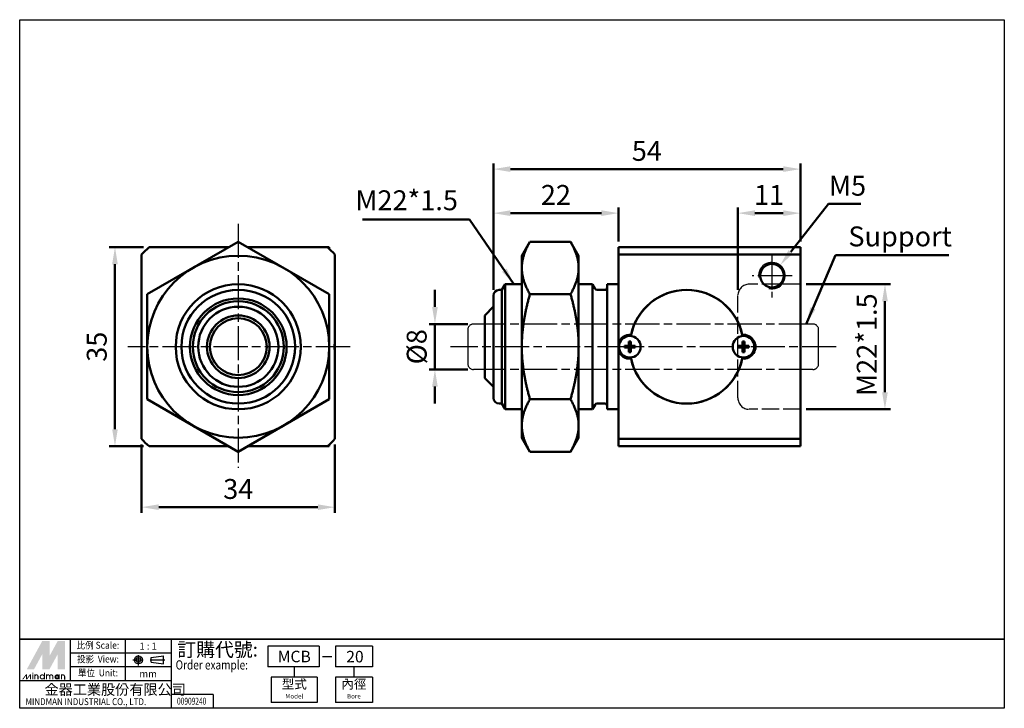
# Paper-space layout 'Layout1' of a CAD drawing. Units: millimetres. Extents: x 10 to 183, y 4 to 125.
import ezdxf
from ezdxf.enums import TextEntityAlignment as Align

# ---------------------------------------------------------------- set-up
doc = ezdxf.new("R2010")
doc.units = ezdxf.units.MM
for name, pattern in [('AM_ISO02W050x2', [3.75, 3, -0.75]), ('AM_ISO08W050', [18, 12, -1.5, 3, -1.5]), ('AM_ISO08W050x2', [9, 6, -0.75, 1.5, -0.75]), ('CENTER', [50.8, 31.75, -6.35, 6.35, -6.35])]:
    doc.linetypes.add(name, pattern=pattern)
doc.layers.get('0').update_dxf_attribs({"linetype": 'CONTINUOUS'})
doc.layers.get('Defpoints').update_dxf_attribs({"linetype": 'CONTINUOUS'})
for name, color, linetype, lineweight in [('AM_5', 5, 'CONTINUOUS', 50), ('AM_7', 1, 'AM_ISO08W050', 25), ('AM_VIS', 7, 'CONTINUOUS', 50)]:
    doc.layers.add(name, color=color, linetype=linetype, lineweight=lineweight)
doc.layers.add('LOGO', color=7, linetype='CONTINUOUS')
doc.layers.add('圖層1', color=3, linetype='AM_ISO02W050x2')
doc.styles.add('CHINESET', font='simplex', dxfattribs={"bigfont": 'CHINESET.SHX'})
doc.styles.get("Standard").update_dxf_attribs({"font": 'ISOCP.SHX', "bigfont": 'CHINESET.SHX'})
doc.dimstyles.new('AM_ISO$0', dxfattribs={"dimscale": 2, "dimtxt": 3.5, "dimasz": 3, "dimexe": 1, "dimexo": 1, "dimgap": 1, "dimtad": 1, "dimdsep": 46, "dimtxsty": 'Standard', "dimcen": 0, "dimclrd": 256, "dimclre": 256, "dimclrt": 256, "dimadec": 0, "dimazin": 2, "dimtp": 0.1, "dimtm": 0.1, "dimtfac": 0.71, "dimtmove": 0, "dimatfit": 3, "dimfxl": 0, "dimlwd": -1, "dimlwe": -1, "dimarcsym": 0})
doc.dimstyles.new('AM_ISO$4', dxfattribs={"dimtxt": 3.5, "dimasz": 3, "dimexe": 1, "dimexo": 1, "dimgap": 1, "dimtad": 1, "dimtoh": 1, "dimdsep": 46, "dimtxsty": 'Standard', "dimcen": 0, "dimclrd": 256, "dimclre": 256, "dimclrt": 256, "dimadec": 0, "dimazin": 2, "dimtp": 0.1, "dimtm": 0.1, "dimtfac": 0.71, "dimtofl": 0, "dimtmove": 0, "dimatfit": 0, "dimfxl": 0, "dimlwd": -1, "dimlwe": -1, "dimarcsym": 0})
doc.dimstyles.new('AM_ISO$7', dxfattribs={"dimtxt": 3.5, "dimasz": 3, "dimexe": 1, "dimexo": 1, "dimgap": 1.5, "dimtad": 1, "dimdsep": 46, "dimtxsty": 'Standard', "dimcen": 0, "dimclrd": 256, "dimclre": 256, "dimclrt": 256, "dimadec": 0, "dimazin": 2, "dimtp": 0.1, "dimtm": 0.1, "dimtfac": 0.71, "dimtmove": 0, "dimatfit": 3, "dimfxl": 0, "dimlwd": -1, "dimlwe": -1, "dimarcsym": 0})

# ---------------------------------------------------------------- blocks, each defined once
blk = doc.blocks.new('*D1')
at = {"layer": 'AM_5'}
for p, q in [((31.19, 50.42), (31.19, 38.42)), ((65.19, 50.42), (65.19, 38.42)), ((34.19, 39.42), (62.19, 39.42))]:
    blk.add_line(p, q, dxfattribs=at)
for points in [[(34.19, 39.92), (34.19, 38.92), (31.19, 39.42)], [(62.19, 39.92), (62.19, 38.92), (65.19, 39.42)]]:
    blk.add_solid(points, dxfattribs=at)
at = {"layer": 'Defpoints', "color": 0}
for p in [(31.19, 51.42), (65.19, 51.42), (65.19, 39.42)]:
    blk.add_point(p, dxfattribs=at)
at = {"layer": 'AM_5', "insert": (48.19, 42.17), "char_height": 3.5, "attachment_point": 5}
blk.add_mtext('34', dxfattribs=at)
blk = doc.blocks.new('*D2')
at = {"layer": 'AM_5'}
for p, q in [((93.06, 77.64), (93.06, 92.14)), ((115.06, 86.14), (115.06, 92.14)), ((96.06, 91.14), (112.06, 91.14))]:
    blk.add_line(p, q, dxfattribs=at)
for points in [[(96.06, 91.64), (96.06, 90.64), (93.06, 91.14)], [(112.06, 91.64), (112.06, 90.64), (115.06, 91.14)]]:
    blk.add_solid(points, dxfattribs=at)
at = {"layer": 'Defpoints', "color": 0}
for p in [(115.06, 91.14), (115.06, 85.14), (93.06, 76.64)]:
    blk.add_point(p, dxfattribs=at)
at = {"layer": 'AM_5', "insert": (104.06, 93.89), "char_height": 3.5, "attachment_point": 5}
blk.add_mtext('22', dxfattribs=at)
blk = doc.blocks.new('*D3')
at = {"layer": 'AM_5'}
for p, q in [((93.06, 77.64), (93.06, 99.89)), ((96.06, 98.89), (144.06, 98.89)), ((147.06, 86.14), (147.06, 99.89))]:
    blk.add_line(p, q, dxfattribs=at)
for points in [[(96.06, 99.39), (96.06, 98.39), (93.06, 98.89)], [(144.06, 99.39), (144.06, 98.39), (147.06, 98.89)]]:
    blk.add_solid(points, dxfattribs=at)
at = {"layer": 'Defpoints', "color": 0}
for p in [(147.06, 98.89), (147.06, 85.14), (93.06, 76.64)]:
    blk.add_point(p, dxfattribs=at)
at = {"layer": 'AM_5', "insert": (120.06, 101.64), "char_height": 3.5, "attachment_point": 5}
blk.add_mtext('54', dxfattribs=at)
blk = doc.blocks.new('*D4')
at = {"layer": 'AM_5'}
for p, q in [((148.06, 78.64), (162.94, 78.64)), ((161.94, 75.64), (161.94, 59.64)), ((148.06, 56.64), (162.94, 56.64))]:
    blk.add_line(p, q, dxfattribs=at)
for points in [[(161.44, 75.64), (162.44, 75.64), (161.94, 78.64)], [(161.44, 59.64), (162.44, 59.64), (161.94, 56.64)]]:
    blk.add_solid(points, dxfattribs=at)
at = {"layer": 'Defpoints', "color": 0}
for p in [(147.06, 78.64), (147.06, 56.64), (161.94, 56.64)]:
    blk.add_point(p, dxfattribs=at)
at = {"layer": 'AM_5', "insert": (159.19, 68.01), "char_height": 3.5, "attachment_point": 5, "rotation": 90}
blk.add_mtext('M22*1.5', dxfattribs=at)
blk = doc.blocks.new('*D5')
at = {"layer": 'AM_5'}
for p, q in [((136.06, 77.64), (136.06, 92.14)), ((147.06, 86.14), (147.06, 92.14)), ((144.06, 91.14), (139.06, 91.14))]:
    blk.add_line(p, q, dxfattribs=at)
for points in [[(139.06, 91.64), (139.06, 90.64), (136.06, 91.14)], [(144.06, 91.64), (144.06, 90.64), (147.06, 91.14)]]:
    blk.add_solid(points, dxfattribs=at)
at = {"layer": 'Defpoints', "color": 0}
for p in [(136.06, 91.14), (147.06, 85.14), (136.06, 76.64)]:
    blk.add_point(p, dxfattribs=at)
at = {"layer": 'AM_5', "insert": (141.56, 93.89), "char_height": 3.5, "attachment_point": 5}
blk.add_mtext('11', dxfattribs=at)
blk = doc.blocks.new('*D6')
at = {"layer": 'AM_5'}
for p, q in [((82.78, 74.64), (82.78, 77.64)), ((88.58, 71.64), (81.78, 71.64)), ((82.78, 63.64), (82.78, 71.64)), ((88.58, 63.64), (81.78, 63.64)), ((82.78, 60.64), (82.78, 57.64))]:
    blk.add_line(p, q, dxfattribs=at)
for points in [[(82.28, 74.64), (83.28, 74.64), (82.78, 71.64)], [(82.28, 60.64), (83.28, 60.64), (82.78, 63.64)]]:
    blk.add_solid(points, dxfattribs=at)
at = {"layer": 'Defpoints', "color": 0}
for p in [(82.78, 71.64), (89.58, 71.64), (89.58, 63.64)]:
    blk.add_point(p, dxfattribs=at)
at = {"layer": 'AM_5', "insert": (80.03, 67.64), "char_height": 3.5, "attachment_point": 5, "rotation": 90}
blk.add_mtext('%%c8', dxfattribs=at)
blk = doc.blocks.new('*D7')
at = {"layer": 'AM_5'}
for p, q in [((31.5, 85.14), (25.5, 85.14)), ((26.5, 53.14), (26.5, 82.14)), ((31.5, 50.14), (25.5, 50.14))]:
    blk.add_line(p, q, dxfattribs=at)
for points in [[(26, 82.14), (27, 82.14), (26.5, 85.14)], [(26, 53.14), (27, 53.14), (26.5, 50.14)]]:
    blk.add_solid(points, dxfattribs=at)
at = {"layer": 'Defpoints', "color": 0}
for p in [(26.5, 85.14), (32.5, 85.14), (32.5, 50.14)]:
    blk.add_point(p, dxfattribs=at)
at = {"layer": 'AM_5', "insert": (23.75, 67.64), "char_height": 3.5, "attachment_point": 5, "rotation": 90}
blk.add_mtext('35', dxfattribs=at)
blk = doc.blocks.new('*D8')
at = {"layer": 'AM_5'}
for p, q in [((145.37, 84.33), (152.02, 92.76)), ((152.02, 92.76), (157.71, 92.76))]:
    blk.add_line(p, q, dxfattribs=at)
blk.add_solid([(144.98, 84.64), (145.76, 84.02), (143.51, 81.98)], dxfattribs=at)
at = {"layer": 'Defpoints', "color": 0}
for p in [(143.51, 81.98), (142.06, 80.14)]:
    blk.add_point(p, dxfattribs=at)
at = {"layer": 'AM_5', "insert": (155.36, 95.51), "char_height": 3.5, "attachment_point": 5}
blk.add_mtext('M5', dxfattribs=at)

psp = doc.layouts.get("Layout1")

# ---------------------------------------------------------------- linework, layer by layer
psp.add_arc((142.061, 80.141), 2.338, 256.11094, 187.37336)
at = {"layer": 'AM_7', "linetype": 'AM_ISO08W050x2'}
for p, q in [((48.188, 89.256), (48.188, 46.33)), ((142.061, 84.032), (142.061, 76.305)), ((145.6, 80.141), (138.563, 80.141)), ((149.271, 71.641), (89.578, 71.641)), ((88.578, 70.641), (88.578, 64.641)), ((150.271, 64.641), (150.271, 70.641)), ((67.845, 67.641), (28.754, 67.641)), ((153.356, 67.641), (85.493, 67.641)), ((149.271, 63.641), (89.578, 63.641))]:
    psp.add_line(p, q, dxfattribs=at)
for centre, start, end in [((89.578, 70.641), 90, 180), ((149.271, 70.641), 0, 90), ((89.578, 64.641), 180, 270), ((149.271, 64.641), 270, 0)]:
    psp.add_arc(centre, 1, start, end, dxfattribs=at)
at = {"layer": 'AM_VIS'}
for p, q in [((32.184, 76.881), (48.188, 86.121)), ((32.503, 85.141), (46.49, 85.141)), ((48.188, 86.121), (64.192, 76.881)), ((49.885, 85.141), (63.872, 85.141)), ((63.872, 85.141), (64.188, 85.141)), ((64.188, 84.853), (64.188, 85.141)), ((98.061, 83.641), (99.493, 86.121)), ((99.493, 86.121), (106.63, 86.121)), ((108.061, 83.641), (106.63, 86.121)), ((115.061, 85.141), (115.061, 68.282)), ((115.061, 85.141), (124.445, 85.141)), ((124.445, 85.141), (129.677, 85.141)), ((129.677, 85.141), (147.061, 85.141)), ((147.061, 83.866), (147.061, 85.141)), ((31.188, 51.416), (31.188, 83.866)), ((65.188, 83.866), (65.188, 68.282)), ((98.061, 83.641), (98.061, 67.641)), ((108.061, 83.641), (108.061, 67.641)), ((147.061, 83.866), (115.061, 83.866)), ((147.061, 51.416), (147.061, 83.866)), ((95.139, 78.641), (94.561, 77.641)), ((95.139, 78.641), (98.061, 78.641)), ((95.139, 78.641), (95.139, 56.641)), ((108.061, 78.641), (110.484, 78.641)), ((110.484, 78.641), (110.946, 77.841)), ((110.484, 56.641), (110.484, 78.641)), ((113.061, 78.641), (115.061, 78.641)), ((113.061, 56.641), (113.061, 78.641)), ((32.184, 76.881), (32.184, 67.641)), ((64.192, 76.881), (64.192, 67.641)), ((93.061, 67.641), (93.061, 76.641)), ((94.061, 77.641), (94.561, 77.641)), ((94.561, 57.641), (94.561, 77.641)), ((99.493, 76.881), (106.63, 76.881)), ((111.292, 77.641), (112.661, 77.641)), ((91.561, 73.141), (93.061, 74.691)), ((91.561, 67.641), (91.561, 73.141)), ((117.242, 69.533), (117.243, 69.537)), ((136.88, 69.537), (136.881, 69.533)), ((32.184, 67.641), (32.184, 58.401)), ((64.192, 67.641), (64.192, 58.401)), ((65.188, 68.282), (65.188, 67.001)), ((91.561, 62.141), (91.561, 67.641)), ((93.061, 58.641), (93.061, 67.641)), ((98.061, 67.641), (98.061, 51.641)), ((108.061, 67.641), (108.061, 51.641)), ((115.061, 68.282), (115.061, 67.001)), ((116.111, 67.486), (116.111, 67.796)), ((116.111, 67.796), (116.906, 67.796)), ((116.906, 68.591), (117.216, 68.591)), ((116.906, 67.796), (116.906, 68.591)), ((117.216, 68.591), (117.216, 67.796)), ((117.216, 67.796), (118.011, 67.796)), ((118.011, 67.796), (118.011, 67.486)), ((136.111, 67.486), (136.111, 67.796)), ((136.111, 67.796), (136.906, 67.796)), ((136.906, 67.796), (136.906, 68.591)), ((136.906, 68.591), (137.216, 68.591)), ((137.216, 68.591), (137.216, 67.796)), ((137.216, 67.796), (138.011, 67.796)), ((138.011, 67.796), (138.011, 67.486)), ((65.188, 67.001), (65.188, 51.416)), ((115.061, 67.001), (115.061, 50.141)), ((116.906, 67.486), (116.111, 67.486)), ((116.906, 66.691), (116.906, 67.486)), ((117.216, 66.691), (116.906, 66.691)), ((117.216, 67.486), (117.216, 66.691)), ((118.011, 67.486), (117.216, 67.486)), ((136.906, 67.486), (136.111, 67.486)), ((136.906, 66.691), (136.906, 67.486)), ((137.216, 66.691), (136.906, 66.691)), ((138.011, 67.486), (137.216, 67.486)), ((137.216, 67.486), (137.216, 66.691)), ((117.242, 65.75), (117.243, 65.746)), ((136.88, 65.746), (136.881, 65.75)), ((91.561, 62.141), (93.061, 60.592)), ((32.184, 58.401), (48.188, 49.161)), ((48.188, 49.161), (64.192, 58.401)), ((94.061, 57.641), (94.561, 57.641)), ((95.139, 56.641), (94.561, 57.641)), ((106.63, 58.401), (99.493, 58.401)), ((110.484, 56.641), (110.946, 57.441)), ((111.292, 57.641), (112.661, 57.641)), ((95.139, 56.641), (98.061, 56.641)), ((108.061, 56.641), (110.484, 56.641)), ((113.061, 56.641), (115.061, 56.641)), ((64.188, 50.429), (64.188, 50.141)), ((98.061, 51.641), (99.493, 49.161)), ((108.061, 51.641), (106.63, 49.161)), ((115.061, 51.416), (147.061, 51.416)), ((147.061, 50.141), (147.061, 51.416)), ((46.49, 50.141), (32.503, 50.141)), ((63.872, 50.141), (49.885, 50.141)), ((64.188, 50.141), (63.872, 50.141)), ((99.493, 49.161), (106.63, 49.161)), ((124.445, 50.141), (115.061, 50.141)), ((129.677, 50.141), (124.445, 50.141)), ((147.061, 50.141), (129.677, 50.141))]:
    psp.add_line(p, q, dxfattribs=at)
for centre, radius, start, end in [((48.188, 67.641), 23.5, 131.86831, 136.33626), ((48.188, 67.641), 23.5, 43.66374, 48.13169), ((48.188, 67.641), 16, 0, 180), ((142.061, 80.141), 2.067, 0, 180), ((142.061, 80.141), 2.067, 55.33489, 89.99622), ((142.061, 80.141), 2.067, 180, 0), ((48.188, 67.641), 11, 90, 270), ((48.188, 67.641), 11, 270, 90), ((112.661, 78.041), 0.4, 270, 360), ((48.188, 67.641), 10, 90, 180), ((48.188, 67.641), 10, 0, 90), ((94.061, 76.641), 1, 90, 180), ((111.292, 78.041), 0.4, 210.00007, 269.99993), ((127.061, 67.641), 10, 10.92629, 169.07371), ((127.061, 67.641), 10, 12.05433, 167.94567), ((48.188, 67.641), 8.5, 0, 180), ((48.188, 67.641), 8, 0, 180), ((48.188, 67.641), 8, 0, 180), ((48.188, 67.641), 7.049, 0, 180), ((48.188, 67.641), 5.5, 0, 180), ((48.188, 67.641), 5, 0, 180), ((117.061, 67.641), 2.1, 83.97283, 162.24721), ((117.061, 67.641), 1.9, 90, 270), ((117.061, 67.641), 1.9, 270, 90), ((137.061, 67.641), 1.9, 0, 180), ((137.061, 67.641), 2.1, 263.97283, 96.02717), ((48.188, 67.641), 16, 180, 0), ((48.188, 67.641), 10, 180, 270), ((48.188, 67.641), 8.5, 180, 0), ((48.188, 67.641), 8, 180, 0), ((48.188, 67.641), 8, 180, 0), ((48.188, 67.641), 7.049, 180, 0), ((48.188, 67.641), 5.5, 180, 0), ((48.188, 67.641), 5, 180, 0), ((48.188, 67.641), 10, 270, 0), ((137.061, 67.641), 1.9, 180, 0), ((117.061, 67.641), 2.1, 197.75279, 276.02717), ((127.061, 67.641), 10, 190.92629, 349.07371), ((127.061, 67.641), 10, 192.05433, 347.94567), ((94.061, 58.641), 1, 180, 270), ((111.292, 57.241), 0.4, 90.00007, 149.99993), ((112.661, 57.241), 0.4, 0, 90), ((48.188, 67.641), 23.5, 223.66374, 228.13169), ((48.188, 67.641), 23.5, 311.86831, 316.33626)]:
    psp.add_arc(centre, radius, start, end, dxfattribs=at)
for points, weights in [([(99.493, 76.881), (96.826, 81.501), (99.493, 86.121)], [1, 1.15470053838, 1]), ([(106.63, 86.121), (109.297, 81.501), (106.63, 76.881)], [1, 1.15470053838, 1]), ([(98.064, 67.641), (98.064, 71.93), (99.493, 76.881)], [1.07735026919, 1.07735026919, 1]), ([(106.63, 76.881), (108.059, 71.93), (108.059, 67.641)], [1, 1.07735026919, 1.07735026919]), ([(65.188, 67.001), (64.992, 67.641), (65.188, 68.282)], [1, 1.05, 1]), ([(99.493, 58.401), (98.064, 63.353), (98.064, 67.641)], [1, 1.07735026919, 1.07735026919]), ([(108.059, 67.641), (108.059, 63.353), (106.63, 58.401)], [1.07735026919, 1.07735026919, 1]), ([(99.493, 49.161), (96.826, 53.781), (99.493, 58.401)], [1, 1.15470053838, 1]), ([(106.63, 58.401), (109.297, 53.781), (106.63, 49.161)], [1, 1.15470053838, 1])]:
    psp.add_rational_spline(points, weights, degree=2, dxfattribs=at)
at = {"layer": 'LOGO', "color": 4}
for p, q in [((18.651, 8.903), (18.651, 16.193)), ((28.371, 8.903), (28.371, 16.193)), ((36.47, 4.043), (36.47, 16.193)), ((62.397, 14.978), (53.412, 14.978)), ((53.412, 14.978), (53.412, 11.333)), ((62.397, 14.978), (62.397, 11.333)), ((65.272, 14.978), (65.272, 11.333)), ((71.774, 14.978), (65.272, 14.978)), ((71.774, 14.978), (71.774, 11.333)), ((36.47, 13.763), (18.651, 13.763)), ((36.47, 11.333), (18.651, 11.333)), ((62.397, 11.333), (53.412, 11.333)), ((58.04, 11.333), (58.04, 9.511)), ((71.774, 11.333), (65.272, 11.333)), ((68.523, 11.333), (68.523, 9.511)), ((36.47, 8.903), (9.742, 8.903)), ((62.09, 9.511), (53.991, 9.511)), ((53.991, 9.511), (53.991, 5.056)), ((62.09, 9.511), (62.09, 5.056)), ((71.774, 9.511), (65.272, 9.511)), ((65.272, 9.511), (65.272, 5.056)), ((71.774, 9.511), (71.774, 5.056)), ((43.761, 6.473), (36.47, 6.473)), ((43.761, 6.473), (43.761, 4.043)), ((62.09, 5.056), (53.991, 5.056)), ((71.774, 5.056), (65.272, 5.056))]:
    psp.add_line(p, q, dxfattribs=at)
at = {"layer": 'LOGO', "linetype": 'AM_ISO08W050x2', "ltscale": 0.3}
for p, q in [((29.648, 12.55), (31.593, 12.55)), ((30.62, 11.578), (30.62, 13.523))]:
    psp.add_line(p, q, dxfattribs=at)
at = {"layer": 'LOGO', "linetype": 'CENTER', "ltscale": 0.5}
psp.add_line((32.665, 12.55), (35.276, 12.55), dxfattribs=at)
at = {"layer": 'LOGO', "linetype": 'Continuous'}
for p, q in [((32.842, 12.964), (35.053, 13.256)), ((32.842, 12.137), (35.053, 11.845))]:
    psp.add_line(p, q, dxfattribs=at)
at = {"layer": 'LOGO'}
for p, q in [((32.842, 12.137), (32.842, 12.964)), ((35.053, 11.845), (35.053, 13.256)), ((17.705, 9.111), (17.705, 9.655))]:
    psp.add_line(p, q, dxfattribs=at)
at = {"layer": 'LOGO', "color": 7, "linetype": 'Continuous'}
psp.add_line((63.032, 13.142), (64.642, 13.142), dxfattribs=at)
at = {"layer": 'LOGO', "color": 4}
for points in [[(9.742, 125.168), (182.934, 125.168), (182.934, 16.193), (9.742, 16.193)], [(9.742, 16.193), (182.934, 16.193), (182.934, 4.043), (9.742, 4.043)]]:
    psp.add_lwpolyline(points, close=True, dxfattribs=at)
at = {"layer": 'LOGO', "color": 5, "const_width": 0.181}
for points in [[(12.965, 9.655, 1), (12.421, 9.655, 1)], [(15.018, 9.655, 1), (14.474, 9.655, 1)], [(15.562, 9.655, 1), (15.017, 9.655, 1)], [(17.615, 9.655, 1), (17.07, 9.655, 1)]]:
    psp.add_lwpolyline(points, format="xyb", dxfattribs=at)
for points in [[(13.357, 9.564, 1), (14.082, 9.564, 1)], [(15.953, 9.564, 1), (16.679, 9.564, 1)]]:
    psp.add_lwpolyline(points, format="xyb", close=True, dxfattribs=at)
at = {"layer": 'LOGO', "color": 5}
psp.add_lwpolyline([(16.044, 9.564, 1.0000001), (16.588, 9.564, 1.0000001)], format="xyb", close=True, dxfattribs=at)
at = {"layer": 'LOGO', "linetype": 'Continuous'}
for radius in [0.705, 0.413]:
    psp.add_circle((30.62, 12.55), radius, dxfattribs=at)
at = {"layer": 'LOGO', "color": 5}
psp.add_circle((16.316, 9.564), 0.272, dxfattribs=at)
for points in [[(11.003, 10.923), (11.528, 10.923), (13.72, 15.904), (14.245, 15.904)], [(14.462, 15.904), (14.988, 15.904), (14.462, 11.321), (14.988, 13.247)], [(14.462, 11.321), (14.988, 13.247), (16.962, 15.904), (16.437, 15.904)], [(17.179, 10.923), (17.705, 10.923), (17.179, 15.904), (17.705, 15.904)], [(11.745, 10.923), (12.271, 10.923), (14.245, 15.505), (13.72, 13.579)], [(13.72, 10.923), (14.245, 10.923), (13.72, 13.579), (14.245, 15.505)], [(14.462, 10.923), (14.988, 10.923), (16.962, 15.505), (16.437, 13.579)], [(16.962, 15.505), (16.437, 13.579), (16.962, 10.923), (16.437, 10.923)], [(10.16, 9.111), (10.342, 9.111), (10.852, 10.017), (11.033, 10.017)], [(10.852, 10.017), (11.033, 10.017), (10.852, 9.111), (11.033, 9.111)], [(10.852, 9.111), (11.033, 9.111), (11.543, 10.017), (11.724, 10.017)], [(11.543, 10.017), (11.724, 10.017), (11.543, 9.111), (11.724, 9.111)], [(11.938, 10.144), (12.12, 10.144), (11.938, 10.289), (12.12, 10.289)], [(11.938, 10.017), (12.12, 10.017), (11.938, 9.111), (12.12, 9.111)], [(12.331, 10.017), (12.512, 10.017), (12.331, 9.111), (12.512, 9.111)], [(12.874, 9.655), (13.055, 9.655), (12.874, 9.111), (13.055, 9.111)], [(13.991, 10.289), (14.172, 10.289), (13.991, 9.111), (14.172, 9.111)], [(14.384, 10.017), (14.565, 10.017), (14.384, 9.111), (14.565, 9.111)], [(14.927, 9.655), (15.108, 9.655), (14.927, 9.111), (15.108, 9.111)], [(15.471, 9.655), (15.652, 9.655), (15.471, 9.111), (15.652, 9.111)], [(16.588, 10.017), (16.769, 10.017), (16.588, 9.111), (16.769, 9.111)], [(16.98, 9.111), (17.161, 9.111), (16.98, 10.017), (17.161, 10.017)], [(17.524, 9.655), (17.705, 9.655), (17.524, 9.111), (17.705, 9.111)]]:
    psp.add_solid(points, dxfattribs=at)
at = {"layer": 'LOGO', "color": 2}
for points in [[(11.528, 10.923), (11.745, 10.923), (14.245, 15.904), (14.462, 15.904)], [(14.245, 15.904), (14.462, 15.904), (14.245, 10.923), (14.462, 10.923)], [(14.245, 10.923), (14.462, 10.923), (16.962, 15.904), (17.179, 15.904)], [(16.962, 15.904), (17.179, 15.904), (16.962, 10.923), (17.179, 10.923)]]:
    psp.add_solid(points, dxfattribs=at)
at = {"layer": '圖層1'}
for p, q in [((147.061, 78.641), (138.061, 78.641)), ((136.061, 58.641), (136.061, 76.641)), ((147.061, 56.641), (138.061, 56.641))]:
    psp.add_line(p, q, dxfattribs=at)
for centre, start, end in [((138.061, 76.641), 90, 180), ((138.061, 58.641), 180, 270)]:
    psp.add_arc(centre, 2, start, end, dxfattribs=at)

# ---------------------------------------------------------------- texts
at = {"layer": 'AM_5', "char_height": 3.5}
for s, insert, attachment_point in [('M22*1.5', (86.828, 90.56), 9), ('Support', (155.505, 84.204), 7)]:
    psp.add_mtext(s, dxfattribs=dict(at, insert=insert, attachment_point=attachment_point))
at = {"layer": 'LOGO', "style": 'CHINESET', "width": 0.9}
for s, p in [('比例 Scale:', (23.511, 14.978, 79.623)), ('投影  View:', (23.511, 12.548, 79.623)), ('單位  Unit:', (23.511, 10.118, 79.623))]:
    psp.add_text(s, height=1.2149, dxfattribs=at).set_placement(p, align=Align.MIDDLE)
at = {"layer": 'LOGO', "color": 7, "style": 'CHINESET'}
psp.add_text('訂購代號:', height=2.4298, dxfattribs=at).set_placement((37.465, 13.151))
at = {"layer": 'LOGO', "style": 'CHINESET'}
for s, p in [('1 : 1', (32.334, 14.978)), ('mm', (32.334, 10.118))]:
    psp.add_text(s, height=1.2149, dxfattribs=at).set_placement(p, align=Align.MIDDLE_CENTER)
at = {"layer": 'LOGO', "color": 7, "linetype": 'Continuous', "style": 'CHINESET'}
for s, p in [('MCB', (58.04, 13.155)), ('20', (68.712, 13.132))]:
    psp.add_text(s, height=2.0249, dxfattribs=at).set_placement(p, align=Align.MIDDLE_CENTER)
at = {"layer": 'LOGO', "color": 7, "style": 'CHINESET', "width": 0.8}
psp.add_text('Order example:', height=1.61988, dxfattribs=at).set_placement((37.174, 10.87))
at = {"layer": 'LOGO'}
for s, height, p in [('型式', 1.6199, (58.04, 8.093)), ('內徑', 1.6199, (68.523, 8.093)), ('Model', 0.8061, (58.04, 6.068)), ('Bore', 0.8061, (68.523, 6.068))]:
    psp.add_text(s, height=height, dxfattribs=at).set_placement(p, align=Align.MIDDLE)
at = {"layer": 'LOGO', "linetype": 'Continuous', "style": 'CHINESET'}
psp.add_text('金器工業股份有限公司', height=1.8224, dxfattribs=at).set_placement((14.106, 6.43))
at = {"layer": 'LOGO', "linetype": 'Continuous', "style": 'CHINESET', "width": 0.85}
psp.add_text('MINDMAN INDUSTRIAL CO., LTD.', height=1.21491, dxfattribs=at).set_placement((10.759, 4.607))
at = {"layer": 'LOGO', "style": 'CHINESET', "width": 0.7}
psp.add_text('00909240', height=1.2151, dxfattribs=at).set_placement((39.99, 4.69), align=Align.CENTER)

# ---------------------------------------------------------------- dimensions: what is measured, and where the dimension line sits
at = {"layer": 'AM_5'}
dim = psp.add_linear_dim(base=(147.061, 98.891), p1=(93.061, 76.641), p2=(147.061, 85.141), dimstyle='AM_ISO$0', override={"dimscale": 1}, dxfattribs=at)
dim.commit()
dim.dimension.update_dxf_attribs({"geometry": '*D3', "text_midpoint": (120.061, 98.891), "dimtype": 160})
dim = psp.add_radius_dim(center=(142.061, 80.141), mpoint=(143.509, 81.976), text='M5', dimstyle='AM_ISO$4', override={"dimscale": 1}, dxfattribs=at)
dim.commit()
dim.dimension.update_dxf_attribs({"geometry": '*D8', "text_midpoint": (155.364, 92.758), "dimtype": 164})
for base, p1, p2, picture, middle in [((115.061, 91.141), (93.061, 76.641), (115.061, 85.141), '*D2', (104.061, 93.892)), ((136.061, 91.141), (147.061, 85.141), (136.061, 76.641), '*D5', (141.561, 93.891))]:
    dim = psp.add_linear_dim(base=base, p1=p1, p2=p2, dimstyle='AM_ISO$0', override={"dimscale": 1}, dxfattribs=at)
    dim.commit()
    dim.dimension.update_dxf_attribs({"geometry": picture, "text_midpoint": middle})
for base, p1, p2, angle, picture, middle in [((26.503, 85.141), (32.503, 50.141), (32.503, 85.141), 90, '*D7', (23.753, 67.641)), ((65.188, 39.416), (31.188, 51.416), (65.188, 51.416), 0, '*D1', (48.188, 42.166))]:
    dim = psp.add_linear_dim(base=base, p1=p1, p2=p2, angle=angle, dimstyle='AM_ISO$0', override={"dimscale": 1}, dxfattribs=at)
    dim.commit()
    dim.dimension.update_dxf_attribs({"geometry": picture, "text_midpoint": middle})
for base, p1, p2, text, picture, middle in [((161.94, 56.641), (147.061, 78.641), (147.061, 56.641), 'M22*1.5', '*D4', (161.94, 68.013)), ((82.777, 71.641), (89.578, 63.641), (89.578, 71.641), '%%c<>', '*D6', (82.777, 67.641))]:
    dim = psp.add_linear_dim(base=base, p1=p1, p2=p2, angle=90, text=text, dimstyle='AM_ISO$0', override={"dimscale": 1}, dxfattribs=at)
    dim.commit()
    dim.dimension.update_dxf_attribs({"geometry": picture, "text_midpoint": middle, "dimtype": 160})

# ---------------------------------------------------------------- leaders
at = {"layer": 'AM_5', "annotation_type": 0, "has_hookline": 1}
for points, hookline_direction, text_width in [([(96.689, 78.641), (88.868, 90.016), (85.868, 90.016)], 1, 14.845), ([(148.099, 71.641), (153.265, 83.75), (156.265, 83.75)], 0, 15.889)]:
    psp.add_leader(points, dimstyle='AM_ISO$7', override={"dimgap": 1}, dxfattribs=dict(at, hookline_direction=hookline_direction, text_width=text_width))

doc.saveas('drawing.dxf')
